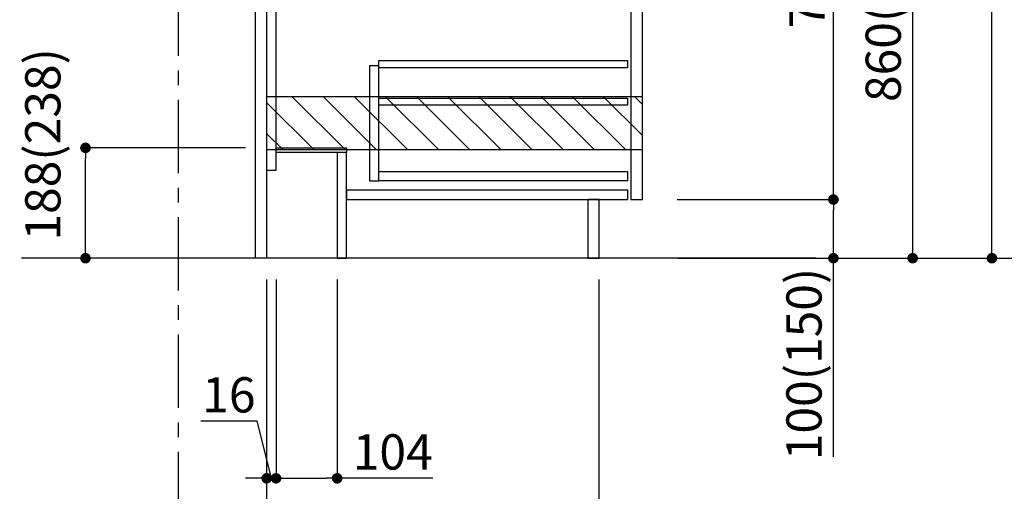
# Model space of a CAD drawing. Extents: x 0 to 26473, y -25 to 8845.
# Drawn here: x 23625 to 25302, y 1770 to 2574 of the extents above; entities that cross this region are included whole.
import ezdxf

# ---------------------------------------------------------------- set-up
doc = ezdxf.new("R2010")
doc.units = 0
doc.header["$LTSCALE"] = 50
doc.header["$MEASUREMENT"] = 0
doc.linetypes.add('CENTER', pattern=[2, 1.25, -0.25, 0.25, -0.25])
doc.linetypes.add('HIDDEN', pattern=[0.375, 0.25, -0.125])
doc.layers.get('0').update_dxf_attribs({"linetype": 'CONTINUOUS'})
doc.layers.get('DEFPOINTS').update_dxf_attribs({"color": 146, "linetype": 'CONTINUOUS'})
for name, color, linetype in [('111-壁仕上', 3, 'CONTINUOUS'), ('121-キャビネット（中）', 253, 'HIDDEN'), ('122-扉', 6, 'CONTINUOUS'), ('166-寸法B', 11, 'CONTINUOUS'), ('180-補助', 161, 'CONTINUOUS')]:
    doc.layers.add(name, color=color, linetype=linetype)
doc.styles.add('KH001', font='txt')
doc.dimstyles.new('KH1xx030', dxfattribs={"dimscale": 30, "dimtxt": 2, "dimasz": 0.6, "dimexe": 0.3, "dimexo": 1.2, "dimgap": 0.5, "dimtad": 3, "dimdec": 1, "dimdsep": 46, "dimlunit": 6, "dimtxsty": 'KH001', "dimblk": 'DOT', "dimcen": 1, "dimdle": 1, "dimclrd": 256, "dimclre": 256, "dimclrt": 256, "dimadec": 0, "dimazin": 0, "dimtfac": 1, "dimtdec": 1, "dimtix": 1, "dimtmove": 2, "dimatfit": 3, "dimldrblk": 'CLOSEDBLANK', "dimfxl": 1, "dimtolj": 1, "dimtzin": 0, "dimlwd": -1, "dimlwe": -1, "dimarcsym": 0})

# ---------------------------------------------------------------- blocks, each defined once
blk = doc.blocks.new('_Dot')
at = {"color": 0, "linetype": 'ByBlock', "lineweight": -2}
blk.add_line((-0.5, 0), (-1, 0), dxfattribs=at)
at = {"color": 0, "linetype": 'ByBlock', "const_width": 0.5}
blk.add_lwpolyline([(-0.25, 0, 1), (0.25, 0, 1)], format="xyb", close=True, dxfattribs=at)
blk = doc.blocks.new('*D116')
at = {"layer": '166-寸法B', "transparency": 16777216}
for p, q in [((24009.3, 2355.5), (23727.8, 2355.5)), ((23736.8, 2185.5), (23736.8, 2337.5)), ((24009.3, 2167.5), (23727.8, 2167.5))]:
    blk.add_line(p, q, dxfattribs=at)
at = {"layer": 'DEFPOINTS', "color": 0, "transparency": 16777216}
for p in [(23736.8, 2355.5), (24045.3, 2355.5), (24045.3, 2167.5)]:
    blk.add_point(p, dxfattribs=at)
at = {"layer": '166-寸法B', "transparency": 16777216, "xscale": 18, "yscale": 18, "zscale": 18}
for p, rotation in [((23736.8, 2355.5), 90), ((23736.8, 2167.5), 270)]:
    blk.add_blockref('_Dot', p, dxfattribs=dict(at, rotation=rotation))
at = {"layer": '166-寸法B', "transparency": 16777216, "insert": (23664.1, 2361.4), "char_height": 60, "attachment_point": 5, "rotation": 90, "style": 'KH001'}
blk.add_mtext('\\A1;188(238)', dxfattribs=at)
blk = doc.blocks.new('_ClosedBlank')
at = {"color": 0, "linetype": 'ByBlock', "lineweight": -2}
for p, q in [((-1, 0.167), (0, 0)), ((-1, 0.167), (-1, -0.167)), ((0, 0), (-1, -0.167))]:
    blk.add_line(p, q, dxfattribs=at)
blk = doc.blocks.new('*D134')
at = {"layer": '166-寸法B', "transparency": 16777216}
for p, q in [((24061.3, 2131.5), (24061.3, 1783.5)), ((24165.3, 2131.5), (24165.3, 1783.5)), ((24079.3, 1792.5), (24147.3, 1792.5)), ((24328.3, 1792.5), (24165.3, 1792.5))]:
    blk.add_line(p, q, dxfattribs=at)
at = {"layer": 'DEFPOINTS', "color": 0, "transparency": 16777216}
for p in [(24061.3, 2167.5), (24165.3, 2167.5), (24165.3, 1792.5)]:
    blk.add_point(p, dxfattribs=at)
at = {"layer": '166-寸法B', "transparency": 16777216, "xscale": 18, "yscale": 18, "zscale": 18, "rotation": 180}
blk.add_blockref('_Dot', (24061.3, 1792.5), dxfattribs=at)
at = {"layer": '166-寸法B', "transparency": 16777216, "xscale": 18, "yscale": 18, "zscale": 18}
blk.add_blockref('_Dot', (24165.3, 1792.5), dxfattribs=at)
at = {"layer": '166-寸法B', "transparency": 16777216, "insert": (24260, 1837.5), "char_height": 60, "attachment_point": 5, "style": 'KH001'}
blk.add_mtext('\\A1;104', dxfattribs=at)
blk = doc.blocks.new('*D135')
at = {"layer": '166-寸法B', "transparency": 16777216}
for p, q in [((24045.3, 2131.5), (24045.3, 1783.5)), ((24061.3, 2131.5), (24061.3, 1783.5)), ((24029.1, 1889.7), (23933, 1889.7)), ((24053.3, 1792.5), (24029.1, 1889.7)), ((24027.3, 1792.5), (24009.3, 1792.5)), ((24061.3, 1792.5), (24045.3, 1792.5)), ((24061.3, 1792.5), (24045.3, 1792.5)), ((24079.3, 1792.5), (24097.3, 1792.5))]:
    blk.add_line(p, q, dxfattribs=at)
at = {"layer": 'DEFPOINTS', "color": 0, "transparency": 16777216}
for p in [(24045.3, 2167.5), (24061.3, 2167.5), (24045.3, 1792.5)]:
    blk.add_point(p, dxfattribs=at)
at = {"layer": '166-寸法B', "transparency": 16777216, "xscale": 18, "yscale": 18, "zscale": 18}
blk.add_blockref('_Dot', (24045.3, 1792.5), dxfattribs=at)
at = {"layer": '166-寸法B', "transparency": 16777216, "xscale": 18, "yscale": 18, "zscale": 18, "rotation": 180}
blk.add_blockref('_Dot', (24061.3, 1792.5), dxfattribs=at)
at = {"layer": '166-寸法B', "transparency": 16777216, "insert": (23981, 1934.7), "char_height": 60, "attachment_point": 5, "style": 'KH001'}
blk.add_mtext('\\A1;16', dxfattribs=at)
blk = doc.blocks.new('*D136')
at = {"layer": '166-寸法B', "transparency": 16777216}
for p, q in [((24045.3, 2131.5), (24045.3, 1648.5)), ((23895.3, 1721.2), (23895.3, 1648.5)), ((24027.3, 1657.5), (23913.3, 1657.5))]:
    blk.add_line(p, q, dxfattribs=at)
at = {"layer": 'DEFPOINTS', "color": 0, "transparency": 16777216}
for p in [(24045.3, 2167.5), (23895.3, 1757.2), (23895.3, 1657.5)]:
    blk.add_point(p, dxfattribs=at)
at = {"layer": '166-寸法B', "transparency": 16777216, "xscale": 18, "yscale": 18, "zscale": 18, "rotation": 180}
blk.add_blockref('_Dot', (23895.3, 1657.5), dxfattribs=at)
at = {"layer": '166-寸法B', "transparency": 16777216, "xscale": 18, "yscale": 18, "zscale": 18}
blk.add_blockref('_Dot', (24045.3, 1657.5), dxfattribs=at)
at = {"layer": '166-寸法B', "transparency": 16777216, "insert": (23970.3, 1702.5), "char_height": 60, "attachment_point": 5, "style": 'KH001'}
blk.add_mtext('\\A1;150', dxfattribs=at)
blk = doc.blocks.new('*D137')
at = {"layer": '166-寸法B', "transparency": 16777216}
for p, q in [((24045.3, 2131.5), (24045.3, 1648.5)), ((24611.3, 2131.5), (24611.3, 1648.5)), ((24063.3, 1657.5), (24593.3, 1657.5))]:
    blk.add_line(p, q, dxfattribs=at)
at = {"layer": 'DEFPOINTS', "color": 0, "transparency": 16777216}
for p in [(24045.3, 2167.5), (24611.3, 2167.5), (24611.3, 1657.5)]:
    blk.add_point(p, dxfattribs=at)
at = {"layer": '166-寸法B', "transparency": 16777216, "xscale": 18, "yscale": 18, "zscale": 18, "rotation": 180}
blk.add_blockref('_Dot', (24045.3, 1657.5), dxfattribs=at)
at = {"layer": '166-寸法B', "transparency": 16777216, "xscale": 18, "yscale": 18, "zscale": 18}
blk.add_blockref('_Dot', (24611.3, 1657.5), dxfattribs=at)
at = {"layer": '166-寸法B', "transparency": 16777216, "insert": (24328.3, 1702.5), "char_height": 60, "attachment_point": 5, "style": 'KH001'}
blk.add_mtext('\\A1;566', dxfattribs=at)
blk = doc.blocks.new('*D139')
at = {"layer": '166-寸法B', "transparency": 16777216}
for p, q in [((24611.3, 2131.5), (24611.3, 1513.5)), ((23895.3, 1685.2), (23895.3, 1513.5)), ((24593.3, 1522.5), (23913.3, 1522.5))]:
    blk.add_line(p, q, dxfattribs=at)
at = {"layer": 'DEFPOINTS', "color": 0, "transparency": 16777216}
for p in [(24611.3, 2167.5), (23895.3, 1721.2), (23895.3, 1522.5)]:
    blk.add_point(p, dxfattribs=at)
at = {"layer": '166-寸法B', "transparency": 16777216, "xscale": 18, "yscale": 18, "zscale": 18, "rotation": 180}
blk.add_blockref('_Dot', (23895.3, 1522.5), dxfattribs=at)
at = {"layer": '166-寸法B', "transparency": 16777216, "xscale": 18, "yscale": 18, "zscale": 18}
blk.add_blockref('_Dot', (24611.3, 1522.5), dxfattribs=at)
at = {"layer": '166-寸法B', "transparency": 16777216, "insert": (24253.3, 1567.5), "char_height": 60, "attachment_point": 5, "style": 'KH001'}
blk.add_mtext('\\A1;716', dxfattribs=at)
blk = doc.blocks.new('*D140')
at = {"layer": '166-寸法B', "transparency": 16777216}
for p, q in [((24745.9, 3027.5), (25154.5, 3027.5)), ((25145.5, 2185.5), (25145.5, 3009.5)), ((24745.4, 2167.5), (25154.5, 2167.5))]:
    blk.add_line(p, q, dxfattribs=at)
at = {"layer": 'DEFPOINTS', "color": 0, "transparency": 16777216}
for p in [(24709.9, 3027.5), (25145.5, 3027.5), (24709.4, 2167.5)]:
    blk.add_point(p, dxfattribs=at)
at = {"layer": '166-寸法B', "transparency": 16777216, "xscale": 18, "yscale": 18, "zscale": 18}
for p, rotation in [((25145.5, 3027.5), 90), ((25145.5, 2167.5), 270)]:
    blk.add_blockref('_Dot', p, dxfattribs=dict(at, rotation=rotation))
at = {"layer": '166-寸法B', "transparency": 16777216, "insert": (25095.4, 2597.5), "char_height": 60, "attachment_point": 5, "rotation": 90, "style": 'KH001'}
blk.add_mtext('\\A1;860(910)', dxfattribs=at)
blk = doc.blocks.new('*D143')
at = {"layer": '166-寸法B', "transparency": 16777216}
for p, q in [((24761.4, 4567.5), (25424.5, 4567.5)), ((25415.5, 2185.5), (25415.5, 4549.5)), ((24745.4, 2167.5), (25424.5, 2167.5))]:
    blk.add_line(p, q, dxfattribs=at)
at = {"layer": 'DEFPOINTS', "color": 0, "transparency": 16777216}
for p in [(24725.4, 4567.5), (25415.5, 4567.5), (24709.4, 2167.5)]:
    blk.add_point(p, dxfattribs=at)
at = {"layer": '166-寸法B', "transparency": 16777216, "xscale": 18, "yscale": 18, "zscale": 18}
for p, rotation in [((25415.5, 4567.5), 90), ((25415.5, 2167.5), 270)]:
    blk.add_blockref('_Dot', p, dxfattribs=dict(at, rotation=rotation))
at = {"layer": '166-寸法B', "transparency": 16777216, "insert": (25366.7, 3367.5), "char_height": 60, "attachment_point": 5, "rotation": 90, "style": 'KH001'}
blk.add_mtext('\\A1;2,400', dxfattribs=at)
blk = doc.blocks.new('*D144')
at = {"layer": '166-寸法B', "transparency": 16777216}
for p, q in [((24845.3, 3867.5), (25289.5, 3867.5)), ((25280.5, 2185.5), (25280.5, 3849.5)), ((24745.4, 2167.5), (25289.5, 2167.5))]:
    blk.add_line(p, q, dxfattribs=at)
at = {"layer": 'DEFPOINTS', "color": 0, "transparency": 16777216}
for p in [(24809.3, 3867.5), (25280.5, 3867.5), (24709.4, 2167.5)]:
    blk.add_point(p, dxfattribs=at)
at = {"layer": '166-寸法B', "transparency": 16777216, "xscale": 18, "yscale": 18, "zscale": 18}
for p, rotation in [((25280.5, 3867.5), 90), ((25280.5, 2167.5), 270)]:
    blk.add_blockref('_Dot', p, dxfattribs=dict(at, rotation=rotation))
at = {"layer": '166-寸法B', "transparency": 16777216, "insert": (25231.7, 3017.5), "char_height": 60, "attachment_point": 5, "rotation": 90, "style": 'KH001'}
blk.add_mtext('\\A1;1,700', dxfattribs=at)
blk = doc.blocks.new('*D145')
at = {"layer": '166-寸法B', "transparency": 16777216}
for p, q in [((24744.3, 2267.5), (25019.5, 2267.5)), ((25010.5, 2185.5), (25010.5, 2249.5)), ((24745.4, 2167.5), (25019.5, 2167.5)), ((25010.5, 1829.2), (25010.5, 2167.5))]:
    blk.add_line(p, q, dxfattribs=at)
at = {"layer": 'DEFPOINTS', "color": 0, "transparency": 16777216}
for p in [(24708.3, 2267.5), (25010.5, 2267.5), (24709.4, 2167.5)]:
    blk.add_point(p, dxfattribs=at)
at = {"layer": '166-寸法B', "transparency": 16777216, "xscale": 18, "yscale": 18, "zscale": 18}
for p, rotation in [((25010.5, 2267.5), 90), ((25010.5, 2167.5), 270)]:
    blk.add_blockref('_Dot', p, dxfattribs=dict(at, rotation=rotation))
at = {"layer": '166-寸法B', "transparency": 16777216, "insert": (24960.4, 1987.2), "char_height": 60, "attachment_point": 5, "rotation": 90, "style": 'KH001'}
blk.add_mtext('\\A1;100(150)', dxfattribs=at)
blk = doc.blocks.new('*D146')
at = {"layer": '166-寸法B', "transparency": 16777216}
for p, q in [((24745.9, 2987.5), (25019.5, 2987.5)), ((25010.5, 2285.5), (25010.5, 2969.5)), ((24744.3, 2267.5), (25019.5, 2267.5))]:
    blk.add_line(p, q, dxfattribs=at)
at = {"layer": 'DEFPOINTS', "color": 0, "transparency": 16777216}
for p in [(24709.9, 2987.5), (25010.5, 2987.5), (24708.3, 2267.5)]:
    blk.add_point(p, dxfattribs=at)
at = {"layer": '166-寸法B', "transparency": 16777216, "xscale": 18, "yscale": 18, "zscale": 18}
for p, rotation in [((25010.5, 2987.5), 90), ((25010.5, 2267.5), 270)]:
    blk.add_blockref('_Dot', p, dxfattribs=dict(at, rotation=rotation))
at = {"layer": '166-寸法B', "transparency": 16777216, "insert": (24965.5, 2627.5), "char_height": 60, "attachment_point": 5, "rotation": 90, "style": 'KH001'}
blk.add_mtext('\\A1;720', dxfattribs=at)

msp = doc.modelspace()

# ---------------------------------------------------------------- hatches: boundary and pattern name
at = {"layer": '180-補助'}
h = msp.add_hatch(dxfattribs=at)
h.set_pattern_fill('ANSI31', color=13, scale=300, style=0)
h.set_pattern_definition([(135, (519377.24, 2270.252), (26.5165043, 26.5165043), [])])
h.paths.add_polyline_path([(24685.32, 2442.49), (24045.32, 2442.49), (24045.32, 2352.49), (24685.32, 2352.49)])

# ---------------------------------------------------------------- linework, layer by layer
at = {"layer": '111-壁仕上', "color": 253, "linetype": 'CENTER', "ltscale": 2}
msp.add_line((23895.32, 1312.51), (23895.32, 4567.49), dxfattribs=at)
at = {"layer": '111-壁仕上', "ltscale": 2}
msp.add_line((24980.42, 2167.49), (23627.92, 2167.49), dxfattribs=at)
at = {"layer": '121-キャビネット（中）', "linetype": 'Continuous'}
for points in [[(24685.32, 2800.49), (24665.32, 2800.49), (24665.32, 2267.49), (24685.32, 2267.49)], [(24236.32, 2495.49), (24220.32, 2495.49), (24220.32, 2299.49), (24236.32, 2299.49)], [(24236.32, 2315.49), (24659.82, 2315.49), (24659.82, 2299.49), (24236.32, 2299.49)]]:
    msp.add_lwpolyline(points, close=True, dxfattribs=at)
at = {"layer": '122-扉', "color": 253}
for points in [[(24045.32, 2167.49), (24026.32, 2167.49), (24026.32, 2987.49), (24045.32, 2987.49)], [(24061.32, 2987.49), (24045.32, 2987.49), (24045.32, 2317.49), (24061.32, 2317.49)], [(24181.32, 2355.49), (24181.32, 2347.49), (24061.32, 2347.49), (24061.32, 2355.49)], [(24181.32, 2347.49), (24165.32, 2347.49), (24165.32, 2167.49), (24181.32, 2167.49)], [(24611.32, 2267.49), (24592.32, 2267.49), (24592.32, 2167.49), (24611.32, 2167.49)]]:
    msp.add_lwpolyline(points, close=True, dxfattribs=at)
at = {"layer": '122-扉', "color": 253, "linetype": 'Continuous'}
for points in [[(24659.82, 2492.09), (24236.32, 2492.09), (24236.32, 2504.09), (24659.82, 2504.09)], [(24659.82, 2428.09), (24236.32, 2428.09), (24236.32, 2440.09), (24659.82, 2440.09)], [(24660.32, 2283.49), (24181.32, 2283.49), (24181.32, 2267.49), (24660.32, 2267.49)]]:
    msp.add_lwpolyline(points, close=True, dxfattribs=at)
at = {"layer": '180-補助', "color": 13}
msp.add_lwpolyline([(24685.32, 2442.49), (24045.32, 2442.49), (24045.32, 2352.49), (24685.32, 2352.49)], close=True, dxfattribs=at)

# ---------------------------------------------------------------- dimensions: what is measured, and where the dimension line sits
at = {"layer": '166-寸法B'}
for base, p1, p2, angle, picture, middle in [((25415.47, 4567.49), (24709.38, 2167.49), (24725.38, 4567.49), 90, '*D143', (25366.67, 3367.49)), ((25280.47, 3867.49), (24709.38, 2167.49), (24809.34, 3867.49), 90, '*D144', (25231.67, 3017.49)), ((25010.47, 2987.49), (24708.27, 2267.49), (24709.9, 2987.49), 90, '*D146', (24965.47, 2627.49)), ((23895.32, 1657.49), (24045.32, 2167.49), (23895.32, 1757.17), 180, '*D136', (23970.32, 1702.49)), ((23895.32, 1522.49), (24611.32, 2167.49), (23895.32, 1721.17), 180, '*D139', (24253.32, 1567.49)), ((24611.32, 1657.49), (24045.32, 2167.49), (24611.32, 2167.49), 180, '*D137', (24328.32, 1702.49))]:
    dim = msp.add_linear_dim(base=base, p1=p1, p2=p2, angle=angle, dimstyle='KH1xx030', dxfattribs=at)
    dim.commit()
    dim.dimension.update_dxf_attribs({"geometry": picture, "text_midpoint": middle})
dim = msp.add_linear_dim(base=(25145.47, 3027.49), p1=(24709.38, 2167.49), p2=(24709.9, 3027.49), angle=90, dimstyle='KH1xx030', override={"dimpost": '(910)'}, dxfattribs=at)
dim.commit()
dim.dimension.update_dxf_attribs({"geometry": '*D140', "text_midpoint": (25095.45, 2597.49)})
for base, p1, p2, angle, override, picture, middle in [((23736.78, 2355.49), (24045.32, 2167.49), (24045.32, 2355.49), 90, {"dimpost": '(238)', "dimtmove": 1}, '*D116', (23714.12, 2361.43)), ((25010.47, 2267.49), (24709.38, 2167.49), (24708.27, 2267.49), 90, {"dimpost": '(150)', "dimtmove": 1}, '*D145', (24969.41, 1987.16)), ((24045.32, 1792.49), (24061.32, 2167.49), (24045.32, 2167.49), 180, {"dimtmove": 1}, '*D135', (24014.09, 1889.74)), ((24165.32, 1792.49), (24061.32, 2167.49), (24165.32, 2167.49), 180, {"dimtmove": 1}, '*D134', (24259.95, 1786))]:
    dim = msp.add_linear_dim(base=base, p1=p1, p2=p2, angle=angle, dimstyle='KH1xx030', override=override, dxfattribs=at)
    dim.commit()
    dim.dimension.update_dxf_attribs({"geometry": picture, "text_midpoint": middle, "dimtype": 128})

doc.saveas('drawing.dxf')
